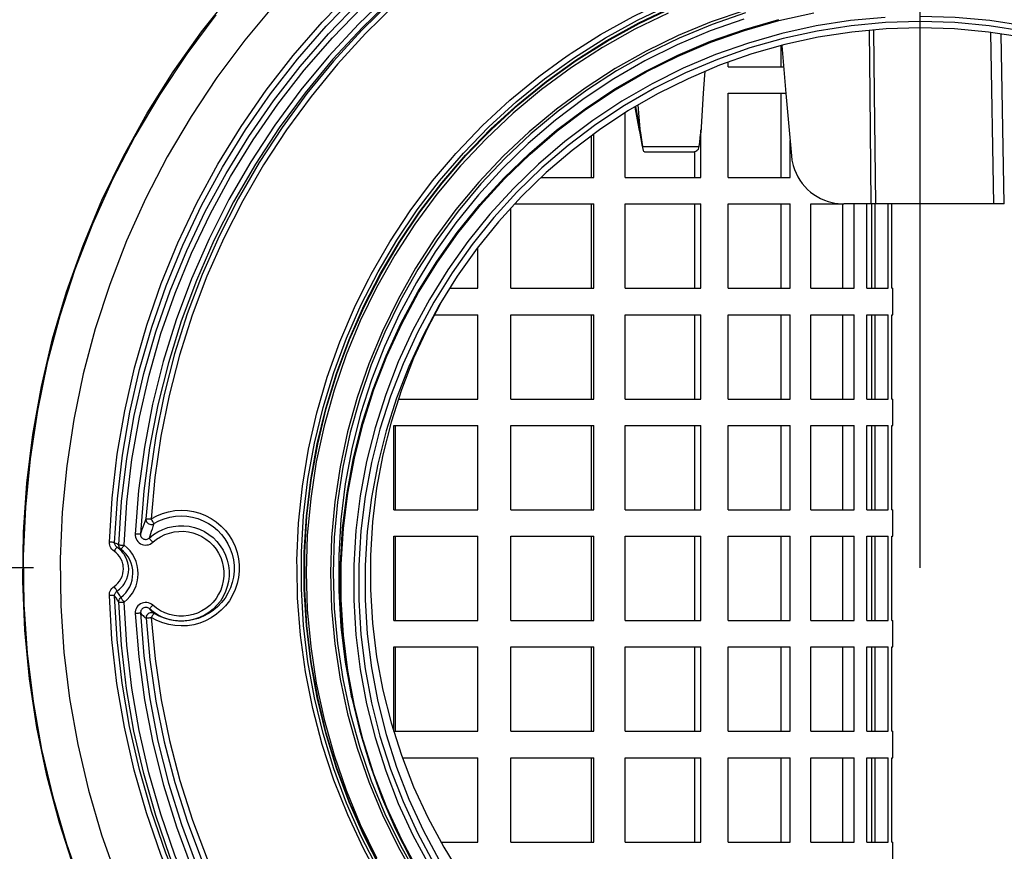
# Model space of a CAD drawing. Extents: x 0 to 841, y 0 to 594.
# Drawn here: x 70 to 88, y 437 to 453 of the extents above; entities that cross this region are included whole.
import ezdxf
from ezdxf.enums import TextEntityAlignment as Align

# ---------------------------------------------------------------- set-up
doc = ezdxf.new("R2010")
doc.units = 0
doc.header["$LTSCALE"] = 46.255
doc.layers.get('0').update_dxf_attribs({"linetype": 'CONTINUOUS'})
doc.layers.add('DIMENSION', color=7, linetype='CONTINUOUS')
doc.styles.add('TEXTSTYLE_3', font='arial.ttf')
doc.dimstyles.get("Standard").update_dxf_attribs({"dimtxt": 2.5, "dimasz": 2.5, "dimexe": 1.25, "dimexo": 0.625, "dimtad": 1, "dimcen": 2.5, "dimazin": 3, "dimtfac": 1, "dimtmove": 0, "dimatfit": 3})

# ---------------------------------------------------------------- blocks, each defined once
blk = doc.blocks.new('_FILLED')
at = {"color": 0, "linetype": 'BYBLOCK'}
blk.add_solid([(0, 0), (-1, 0.1875), (-1, -0.1875)], dxfattribs=at)
blk = doc.blocks.new('*D4')
at = {"layer": 'DIMENSION', "color": 2, "linetype": 'CONTINUOUS'}
for p, q in [((97.158, 525.188), (17.719, 525.188)), ((19.719, 525.188), (19.719, 448.834)), ((19.719, 372.48), (19.719, 448.834)), ((70.08, 372.48), (17.719, 372.48))]:
    blk.add_line(p, q, dxfattribs=at)
at = {"layer": 'DIMENSION', "color": 2, "linetype": 'CONTINUOUS', "xscale": 4, "yscale": 4, "zscale": 4}
for p, rotation in [((19.719, 525.188), 90), ((19.719, 372.48), 270)]:
    blk.add_blockref('_FILLED', p, dxfattribs=dict(at, rotation=rotation))
at = {"layer": 'DIMENSION', "color": 5, "linetype": 'CONTINUOUS', "style": 'TEXTSTYLE_3'}
blk.add_text('764', height=3.5, rotation=90, dxfattribs=at).set_placement((18.844, 448.834), align=Align.CENTER)
blk = doc.blocks.new('*D5')
at = {"layer": 'DIMENSION', "color": 2, "linetype": 'CONTINUOUS'}
for p, q in [((70.061, 442.58), (27.244, 442.58)), ((29.244, 442.58), (29.244, 407.53)), ((29.244, 372.48), (29.244, 407.53)), ((70.08, 372.48), (27.244, 372.48))]:
    blk.add_line(p, q, dxfattribs=at)
at = {"layer": 'DIMENSION', "color": 2, "linetype": 'CONTINUOUS', "xscale": 4, "yscale": 4, "zscale": 4}
for p, rotation in [((29.244, 442.58), 90), ((29.244, 372.48), 270)]:
    blk.add_blockref('_FILLED', p, dxfattribs=dict(at, rotation=rotation))
at = {"layer": 'DIMENSION', "color": 5, "linetype": 'CONTINUOUS', "style": 'TEXTSTYLE_3'}
blk.add_text('351', height=3.5, rotation=90, dxfattribs=at).set_placement((28.369, 407.53), align=Align.CENTER)
blk = doc.blocks.new('*D6')
at = {"layer": 'DIMENSION', "color": 2, "linetype": 'CONTINUOUS'}
for p, q in [((53.073, 509.857), (53.073, 537.192)), ((86.861, 442.58), (86.861, 537.192)), ((53.073, 535.192), (69.967, 535.192)), ((86.861, 535.192), (69.967, 535.192))]:
    blk.add_line(p, q, dxfattribs=at)
at = {"layer": 'DIMENSION', "color": 2, "linetype": 'CONTINUOUS', "xscale": 4, "yscale": 4, "zscale": 4, "rotation": 180}
blk.add_blockref('_FILLED', (53.073, 535.192), dxfattribs=at)
at = {"layer": 'DIMENSION', "color": 2, "linetype": 'CONTINUOUS', "xscale": 4, "yscale": 4, "zscale": 4}
blk.add_blockref('_FILLED', (86.861, 535.192), dxfattribs=at)
at = {"layer": 'DIMENSION', "color": 5, "linetype": 'CONTINUOUS', "style": 'TEXTSTYLE_3'}
blk.add_text('169', height=3.5, dxfattribs=at).set_placement((69.967, 536.067), align=Align.CENTER)

msp = doc.modelspace()

# ---------------------------------------------------------------- linework, layer by layer
at = {"color": 9, "linetype": 'CONTINUOUS'}
for p, q in [((88.254, 449.48), (88.197, 452.732)), ((78.001, 450.363), (78.064, 450.437)), ((76.415, 448.067), (76.417, 448.071)), ((75.052, 442.58), (75.05, 442.719))]:
    msp.add_line(p, q, dxfattribs=at)
at = {"color": 7, "linetype": 'CONTINUOUS'}
for p, q in [((88.454, 449.48), (88.398, 452.701)), ((88.454, 449.48), (88.398, 452.701)), ((84.224, 452.08), (84.224, 452.481)), ((84.237, 452.484), (84.317, 451.573)), ((83.219, 452.08), (83.219, 452.164)), ((83.219, 452.08), (84.224, 452.08)), ((84.224, 452.08), (84.272, 452.08)), ((82.751, 451.577), (82.701, 450.827)), ((83.219, 449.98), (83.219, 451.58)), ((83.219, 451.58), (84.224, 451.58)), ((84.224, 451.58), (84.316, 451.58)), ((84.224, 449.98), (84.224, 451.58)), ((84.317, 451.573), (84.42, 450.393)), ((81.562, 450.827), (81.516, 451.355)), ((81.271, 449.98), (81.271, 451.209)), ((80.677, 449.98), (80.677, 450.806)), ((81.546, 450.823), (81.595, 450.568)), ((82.704, 450.827), (82.704, 450.885)), ((82.704, 450.568), (82.704, 450.827)), ((80.634, 449.98), (80.634, 450.773)), ((84.394, 450.393), (84.394, 450.685)), ((82.593, 449.98), (82.593, 450.466)), ((82.704, 449.98), (82.704, 450.568)), ((84.394, 449.98), (84.394, 450.393)), ((79.676, 449.98), (80.634, 449.98)), ((80.634, 449.98), (80.677, 449.98)), ((81.271, 449.98), (82.593, 449.98)), ((82.593, 449.98), (82.704, 449.98)), ((83.219, 449.98), (84.224, 449.98)), ((84.224, 449.98), (84.394, 449.98)), ((79.102, 447.88), (79.102, 449.397)), ((79.178, 449.48), (80.677, 449.48)), ((80.634, 447.88), (80.634, 449.48)), ((80.677, 447.88), (80.677, 449.48)), ((81.271, 447.88), (81.271, 449.48)), ((81.271, 449.48), (82.704, 449.48)), ((82.593, 447.88), (82.593, 449.48)), ((82.704, 447.88), (82.704, 449.48)), ((83.219, 447.88), (83.219, 449.48)), ((83.219, 449.48), (84.224, 449.48)), ((84.224, 449.48), (84.394, 449.48)), ((84.224, 447.88), (84.224, 449.48)), ((84.394, 447.88), (84.394, 449.48)), ((84.788, 447.88), (84.788, 449.48)), ((84.788, 449.48), (85.394, 449.48)), ((85.394, 447.88), (85.394, 449.48)), ((85.597, 449.48), (85.416, 449.48)), ((85.61, 449.48), (85.597, 449.48)), ((85.931, 449.48), (85.61, 449.48)), ((85.61, 447.88), (85.61, 449.48)), ((85.852, 447.88), (85.852, 449.48)), ((86.017, 449.48), (85.931, 449.48)), ((85.942, 447.88), (85.942, 449.48)), ((85.942, 447.88), (85.942, 449.48)), ((86.01, 447.88), (86.01, 449.48)), ((86.783, 449.48), (86.017, 449.48)), ((86.253, 447.88), (86.253, 449.48)), ((86.323, 447.88), (86.323, 449.48)), ((88.254, 449.48), (86.783, 449.48)), ((88.454, 449.48), (88.254, 449.48)), ((78.477, 447.88), (78.477, 448.655)), ((77.948, 447.88), (78.477, 447.88)), ((79.102, 447.88), (80.634, 447.88)), ((80.634, 447.88), (80.677, 447.88)), ((81.271, 447.88), (82.593, 447.88)), ((82.593, 447.88), (82.704, 447.88)), ((83.219, 447.88), (84.224, 447.88)), ((84.224, 447.88), (84.394, 447.88)), ((84.788, 447.88), (85.394, 447.88)), ((85.394, 447.88), (85.61, 447.88)), ((85.852, 447.88), (86.01, 447.88)), ((86.01, 447.88), (86.092, 447.88)), ((86.092, 447.88), (86.253, 447.88)), ((86.323, 447.88), (86.342, 447.88)), ((86.342, 447.38), (86.342, 447.88)), ((77.792, 447.629), (77.752, 447.555)), ((77.658, 447.38), (78.477, 447.38)), ((78.477, 445.78), (78.477, 447.38)), ((79.102, 445.78), (79.102, 447.38)), ((79.102, 447.38), (80.677, 447.38)), ((80.634, 445.78), (80.634, 447.38)), ((80.677, 445.78), (80.677, 447.38)), ((81.271, 445.78), (81.271, 447.38)), ((81.271, 447.38), (82.704, 447.38)), ((82.593, 445.78), (82.593, 447.38)), ((82.704, 445.78), (82.704, 447.38)), ((83.219, 445.78), (83.219, 447.38)), ((83.219, 447.38), (84.224, 447.38)), ((84.224, 447.38), (84.394, 447.38)), ((84.224, 445.78), (84.224, 447.38)), ((84.394, 445.78), (84.394, 447.38)), ((84.788, 445.78), (84.788, 447.38)), ((84.788, 447.38), (85.394, 447.38)), ((85.394, 447.38), (85.61, 447.38)), ((85.394, 445.78), (85.394, 447.38)), ((85.61, 445.78), (85.61, 447.38)), ((85.852, 445.78), (85.852, 447.38)), ((85.852, 447.38), (86.01, 447.38)), ((85.942, 445.78), (85.942, 447.38)), ((85.942, 445.78), (85.942, 447.38)), ((86.01, 447.38), (86.092, 447.38)), ((86.01, 445.78), (86.01, 447.38)), ((86.092, 447.38), (86.253, 447.38)), ((86.253, 445.78), (86.253, 447.38)), ((86.323, 445.78), (86.323, 447.38)), ((86.323, 447.38), (86.342, 447.38)), ((76.972, 445.78), (78.477, 445.78)), ((79.102, 445.78), (80.634, 445.78)), ((80.634, 445.78), (80.677, 445.78)), ((81.271, 445.78), (82.593, 445.78)), ((82.593, 445.78), (82.704, 445.78)), ((83.219, 445.78), (84.224, 445.78)), ((84.224, 445.78), (84.394, 445.78)), ((84.788, 445.78), (85.394, 445.78)), ((85.394, 445.78), (85.61, 445.78)), ((85.852, 445.78), (86.01, 445.78)), ((86.01, 445.78), (86.092, 445.78)), ((86.092, 445.78), (86.253, 445.78)), ((86.323, 445.78), (86.342, 445.78)), ((86.342, 445.28), (86.342, 445.78)), ((76.887, 445.28), (78.477, 445.28)), ((76.887, 443.68), (76.887, 445.28)), ((76.915, 443.68), (76.915, 445.28)), ((78.477, 443.68), (78.477, 445.28)), ((79.102, 445.28), (80.634, 445.28)), ((79.102, 443.68), (79.102, 445.28)), ((80.634, 443.68), (80.634, 445.28)), ((80.634, 445.28), (80.677, 445.28)), ((80.677, 443.68), (80.677, 445.28)), ((81.271, 443.68), (81.271, 445.28)), ((81.271, 445.28), (82.704, 445.28)), ((82.593, 443.68), (82.593, 445.28)), ((82.704, 443.68), (82.704, 445.28)), ((83.219, 443.68), (83.219, 445.28)), ((83.219, 445.28), (84.224, 445.28)), ((84.224, 445.28), (84.394, 445.28)), ((84.224, 443.68), (84.224, 445.28)), ((84.394, 443.68), (84.394, 445.28)), ((84.788, 443.68), (84.788, 445.28)), ((84.788, 445.28), (85.394, 445.28)), ((85.394, 445.28), (85.61, 445.28)), ((85.394, 443.68), (85.394, 445.28)), ((85.61, 443.68), (85.61, 445.28)), ((85.852, 443.68), (85.852, 445.28)), ((85.852, 445.28), (86.01, 445.28)), ((85.942, 443.68), (85.942, 445.28)), ((85.942, 443.68), (85.942, 445.28)), ((86.01, 445.28), (86.092, 445.28)), ((86.01, 443.68), (86.01, 445.28)), ((86.092, 445.28), (86.253, 445.28)), ((86.253, 443.68), (86.253, 445.28)), ((86.323, 443.68), (86.323, 445.28)), ((86.323, 445.28), (86.342, 445.28)), ((76.887, 443.68), (76.915, 443.68)), ((76.915, 443.68), (78.477, 443.68)), ((79.102, 443.68), (80.677, 443.68)), ((81.271, 443.68), (82.593, 443.68)), ((82.593, 443.68), (82.704, 443.68)), ((83.219, 443.68), (84.224, 443.68)), ((84.224, 443.68), (84.394, 443.68)), ((84.788, 443.68), (85.394, 443.68)), ((85.394, 443.68), (85.61, 443.68)), ((85.852, 443.68), (86.01, 443.68)), ((86.01, 443.68), (86.092, 443.68)), ((86.092, 443.68), (86.253, 443.68)), ((86.323, 443.68), (86.342, 443.68)), ((86.342, 443.18), (86.342, 443.68)), ((76.887, 443.18), (78.477, 443.18)), ((76.887, 441.58), (76.887, 443.18)), ((76.915, 441.58), (76.915, 443.18)), ((78.477, 441.58), (78.477, 443.18)), ((79.102, 443.18), (80.634, 443.18)), ((79.102, 441.58), (79.102, 443.18)), ((80.634, 441.58), (80.634, 443.18)), ((80.634, 443.18), (80.677, 443.18)), ((80.677, 441.58), (80.677, 443.18)), ((81.271, 441.58), (81.271, 443.18)), ((81.271, 443.18), (82.704, 443.18)), ((82.593, 441.58), (82.593, 443.18)), ((82.704, 441.58), (82.704, 443.18)), ((83.219, 441.58), (83.219, 443.18)), ((83.219, 443.18), (84.224, 443.18)), ((84.224, 443.18), (84.394, 443.18)), ((84.224, 441.58), (84.224, 443.18)), ((84.394, 441.58), (84.394, 443.18)), ((84.788, 441.58), (84.788, 443.18)), ((84.788, 443.18), (85.394, 443.18)), ((85.394, 443.18), (85.61, 443.18)), ((85.394, 441.58), (85.394, 443.18)), ((85.61, 441.58), (85.61, 443.18)), ((85.852, 441.58), (85.852, 443.18)), ((85.852, 443.18), (86.01, 443.18)), ((85.942, 441.58), (85.942, 443.18)), ((85.942, 441.58), (85.942, 443.18)), ((86.01, 443.18), (86.092, 443.18)), ((86.01, 441.58), (86.01, 443.18)), ((86.092, 443.18), (86.253, 443.18)), ((86.253, 441.58), (86.253, 443.18)), ((86.323, 441.58), (86.323, 443.18)), ((86.323, 443.18), (86.342, 443.18)), ((72.708, 441.583), (72.702, 441.584)), ((72.831, 441.571), (72.784, 441.574)), ((72.931, 441.574), (72.884, 441.571)), ((73.014, 441.583), (73.004, 441.581)), ((76.887, 441.58), (76.915, 441.58)), ((76.915, 441.58), (78.477, 441.58)), ((79.102, 441.58), (80.677, 441.58)), ((81.271, 441.58), (82.593, 441.58)), ((82.593, 441.58), (82.704, 441.58)), ((83.219, 441.58), (84.224, 441.58)), ((84.224, 441.58), (84.394, 441.58)), ((84.788, 441.58), (85.394, 441.58)), ((85.394, 441.58), (85.61, 441.58)), ((85.852, 441.58), (86.01, 441.58)), ((86.01, 441.58), (86.092, 441.58)), ((86.092, 441.58), (86.253, 441.58)), ((86.323, 441.58), (86.342, 441.58)), ((86.342, 441.08), (86.342, 441.58)), ((76.887, 441.08), (78.477, 441.08)), ((76.887, 439.48), (76.887, 441.08)), ((76.915, 439.48), (76.915, 441.08)), ((78.477, 439.48), (78.477, 441.08)), ((79.102, 441.08), (80.634, 441.08)), ((79.102, 439.48), (79.102, 441.08)), ((80.634, 439.48), (80.634, 441.08)), ((80.634, 441.08), (80.677, 441.08)), ((80.677, 439.48), (80.677, 441.08)), ((81.271, 439.48), (81.271, 441.08)), ((81.271, 441.08), (82.704, 441.08)), ((82.593, 439.48), (82.593, 441.08)), ((82.704, 439.48), (82.704, 441.08)), ((83.219, 439.48), (83.219, 441.08)), ((83.219, 441.08), (84.224, 441.08)), ((84.224, 441.08), (84.394, 441.08)), ((84.224, 439.48), (84.224, 441.08)), ((84.394, 439.48), (84.394, 441.08)), ((84.788, 439.48), (84.788, 441.08)), ((84.788, 441.08), (85.394, 441.08)), ((85.394, 441.08), (85.61, 441.08)), ((85.394, 439.48), (85.394, 441.08)), ((85.61, 439.48), (85.61, 441.08)), ((85.852, 439.48), (85.852, 441.08)), ((85.852, 441.08), (86.01, 441.08)), ((85.942, 439.48), (85.942, 441.08)), ((85.942, 439.48), (85.942, 441.08)), ((86.01, 441.08), (86.092, 441.08)), ((86.01, 439.48), (86.01, 441.08)), ((86.092, 441.08), (86.253, 441.08)), ((86.253, 439.48), (86.253, 441.08)), ((86.323, 439.48), (86.323, 441.08)), ((86.323, 441.08), (86.342, 441.08)), ((76.059, 440.277), (76.091, 440.118)), ((76.091, 440.118), (76.091, 440.118)), ((76.887, 439.48), (76.915, 439.48)), ((76.915, 439.48), (78.477, 439.48)), ((79.102, 439.48), (80.677, 439.48)), ((81.271, 439.48), (82.593, 439.48)), ((82.593, 439.48), (82.704, 439.48)), ((83.219, 439.48), (84.224, 439.48)), ((84.224, 439.48), (84.394, 439.48)), ((84.788, 439.48), (85.394, 439.48)), ((85.394, 439.48), (85.61, 439.48)), ((85.852, 439.48), (86.01, 439.48)), ((86.01, 439.48), (86.092, 439.48)), ((86.092, 439.48), (86.253, 439.48)), ((86.323, 439.48), (86.342, 439.48)), ((86.342, 438.98), (86.342, 439.48)), ((77.047, 438.98), (78.477, 438.98)), ((78.477, 437.38), (78.477, 438.98)), ((79.102, 438.98), (80.634, 438.98)), ((79.102, 437.38), (79.102, 438.98)), ((80.634, 437.38), (80.634, 438.98)), ((80.634, 438.98), (80.677, 438.98)), ((80.677, 437.38), (80.677, 438.98)), ((81.271, 437.38), (81.271, 438.98)), ((81.271, 438.98), (82.704, 438.98)), ((82.593, 437.38), (82.593, 438.98)), ((82.704, 437.38), (82.704, 438.98)), ((83.219, 437.38), (83.219, 438.98)), ((83.219, 438.98), (84.224, 438.98)), ((84.224, 438.98), (84.394, 438.98)), ((84.224, 437.38), (84.224, 438.98)), ((84.394, 437.38), (84.394, 438.98)), ((84.788, 437.38), (84.788, 438.98)), ((84.788, 438.98), (85.394, 438.98)), ((85.394, 438.98), (85.61, 438.98)), ((85.394, 437.38), (85.394, 438.98)), ((85.61, 437.38), (85.61, 438.98)), ((85.852, 437.38), (85.852, 438.98)), ((85.852, 438.98), (86.01, 438.98)), ((85.942, 437.38), (85.942, 438.98)), ((85.942, 437.38), (85.942, 438.98)), ((86.01, 438.98), (86.092, 438.98)), ((86.01, 437.38), (86.01, 438.98)), ((86.092, 438.98), (86.253, 438.98)), ((86.253, 437.38), (86.253, 438.98)), ((86.323, 437.38), (86.323, 438.98)), ((86.323, 438.98), (86.342, 438.98)), ((77.779, 437.38), (78.477, 437.38)), ((79.102, 437.38), (80.677, 437.38)), ((81.271, 437.38), (82.593, 437.38)), ((82.593, 437.38), (82.704, 437.38)), ((83.219, 437.38), (84.224, 437.38)), ((84.224, 437.38), (84.394, 437.38)), ((84.788, 437.38), (85.394, 437.38)), ((85.394, 437.38), (85.61, 437.38)), ((85.852, 437.38), (86.01, 437.38)), ((86.01, 437.38), (86.092, 437.38)), ((86.092, 437.38), (86.253, 437.38)), ((86.323, 437.38), (86.342, 437.38)), ((86.342, 436.88), (86.342, 437.38))]:
    msp.add_line(p, q, dxfattribs=at)
for points in [[(69.929, 444.183), (70.043, 445.106), (70.207, 446.02), (70.421, 446.925), (70.685, 447.816), (70.996, 448.692), (71.355, 449.549), (71.761, 450.385), (72.211, 451.198), (72.705, 451.984), (73.242, 452.743), (73.819, 453.471), (74.435, 454.167), (75.088, 454.828), (75.777, 455.452), (76.498, 456.037), (76.821, 456.271)], [(78.72, 454.81), (78.069, 454.352), (77.444, 453.859), (76.847, 453.334), (76.279, 452.776), (75.742, 452.189), (75.238, 451.574), (74.767, 450.932), (74.332, 450.266), (73.934, 449.577), (73.574, 448.867), (73.253, 448.139), (72.971, 447.395), (72.731, 446.636), (72.532, 445.865), (72.375, 445.085), (72.26, 444.299), (72.189, 443.51)], [(76.587, 436.864), (76.269, 437.483), (75.989, 438.119), (75.747, 438.771), (75.544, 439.436), (75.381, 440.112), (75.258, 440.796), (75.175, 441.486), (75.134, 442.18), (75.134, 442.875), (75.175, 443.569), (75.258, 444.26), (75.381, 444.944), (75.544, 445.62), (75.747, 446.285), (75.989, 446.936), (76.269, 447.572), (76.587, 448.191), (76.94, 448.79), (77.329, 449.366), (77.751, 449.919), (78.205, 450.445), (78.689, 450.944), (79.202, 451.414), (79.742, 451.852), (80.307, 452.257), (80.895, 452.628), (81.504, 452.964), (82.131, 453.263)], [(73.513, 453.066), (72.961, 452.326), (72.449, 451.557), (71.981, 450.761), (71.556, 449.941), (71.177, 449.099), (70.844, 448.237), (70.558, 447.359), (70.32, 446.466), (70.132, 445.562), (69.993, 444.649), (69.904, 443.729), (69.865, 442.806), (69.876, 441.883), (69.938, 440.961), (70.049, 440.044), (70.211, 439.135), (70.422, 438.235), (70.681, 437.349), (70.988, 436.478)], [(83.519, 452.985), (82.878, 452.76), (82.253, 452.495), (81.645, 452.192), (81.057, 451.853), (80.491, 451.478), (79.949, 451.069), (79.434, 450.627), (78.946, 450.154), (78.489, 449.653), (78.063, 449.124), (77.671, 448.57), (77.313, 447.992), (76.992, 447.394), (76.708, 446.778), (76.463, 446.144), (76.257, 445.498), (76.092, 444.839), (75.967, 444.172), (75.883, 443.498), (75.842, 442.82), (75.842, 442.142), (75.883, 441.464), (75.967, 440.79), (76.059, 440.277)], [(86.861, 452.818), (86.213, 452.799), (85.568, 452.739), (84.927, 452.639), (84.294, 452.501), (83.671, 452.323), (83.06, 452.108), (82.463, 451.855), (81.883, 451.567), (81.321, 451.243), (80.781, 450.885), (80.264, 450.494), (79.772, 450.073), (79.307, 449.621), (78.87, 449.143), (78.464, 448.638), (78.089, 448.109), (77.748, 447.558)], [(95.974, 447.558), (95.633, 448.109), (95.258, 448.638), (94.852, 449.143), (94.415, 449.621), (93.95, 450.073), (93.458, 450.494), (92.941, 450.885), (92.4, 451.243), (91.839, 451.567), (91.259, 451.855), (90.662, 452.108), (90.051, 452.323), (89.428, 452.501), (88.795, 452.639), (88.154, 452.739), (87.509, 452.799), (86.861, 452.818)], [(82.779, 451.989), (82.774, 451.922), (82.751, 451.577)], [(81.451, 451.317), (81.451, 451.314), (81.531, 450.902), (81.546, 450.823)], [(81.562, 450.827), (81.572, 450.737), (81.583, 450.651), (81.596, 450.568)], [(82.673, 450.568), (82.684, 450.651), (82.693, 450.737), (82.701, 450.827)], [(81.596, 450.568), (81.6, 450.543), (81.602, 450.532)], [(81.602, 450.532), (81.604, 450.521), (81.609, 450.504), (81.614, 450.49), (81.62, 450.48), (81.627, 450.473), (81.634, 450.468), (81.643, 450.466), (81.647, 450.466)], [(81.647, 450.466), (81.99, 450.466), (82.543, 450.466)], [(82.543, 450.466), (82.551, 450.466), (82.571, 450.468), (82.591, 450.473), (82.61, 450.48), (82.627, 450.49), (82.643, 450.504), (82.657, 450.521), (82.667, 450.543), (82.673, 450.568)], [(77.748, 447.558), (77.441, 446.987), (77.171, 446.398), (76.936, 445.794), (76.74, 445.177), (76.582, 444.548), (76.463, 443.911), (76.383, 443.268), (76.343, 442.621), (76.343, 441.973), (76.383, 441.327), (76.463, 440.684), (76.582, 440.047), (76.74, 439.418), (76.936, 438.801), (77.171, 438.196), (77.441, 437.608), (77.748, 437.037)], [(77.752, 447.555), (77.529, 447.139), (77.261, 446.556), (77.029, 445.957), (76.834, 445.345), (76.677, 444.723), (76.559, 444.092), (76.48, 443.455), (76.441, 442.814), (76.441, 442.172), (76.48, 441.531), (76.559, 440.894), (76.677, 440.263), (76.834, 439.64), (77.029, 439.029), (77.261, 438.43), (77.529, 437.847), (77.833, 437.281), (78.171, 436.735)], [(72.18, 433.995), (71.985, 434.325), (71.556, 435.15), (71.173, 435.997), (70.837, 436.863), (70.549, 437.747), (70.31, 438.645), (70.12, 439.554), (69.981, 440.473), (69.892, 441.398), (69.853, 442.327), (69.866, 443.256), (69.929, 444.183)], [(72.341, 443.418), (72.436, 443.469), (72.537, 443.51), (72.641, 443.539), (72.748, 443.558), (72.856, 443.564), (72.964, 443.559), (73.071, 443.542), (73.175, 443.513), (73.276, 443.474), (73.372, 443.423), (73.462, 443.363), (73.545, 443.293), (73.62, 443.215), (73.685, 443.129), (73.742, 443.036), (73.787, 442.938), (73.822, 442.836), (73.846, 442.73), (73.858, 442.622), (73.858, 442.514), (73.846, 442.406), (73.823, 442.3), (73.788, 442.198), (73.743, 442.099), (73.687, 442.007), (73.621, 441.92), (73.546, 441.842), (73.476, 441.783)], [(72.252, 443.145), (72.331, 443.209), (72.417, 443.263), (72.509, 443.308), (72.605, 443.342), (72.704, 443.366), (72.805, 443.378), (72.907, 443.378), (73.008, 443.367), (73.107, 443.345), (73.204, 443.312), (73.296, 443.268), (73.382, 443.215), (73.462, 443.152), (73.534, 443.08), (73.598, 443), (73.652, 442.914), (73.697, 442.823), (73.731, 442.727), (73.754, 442.627), (73.765, 442.526), (73.765, 442.424), (73.754, 442.323), (73.731, 442.224), (73.697, 442.128), (73.653, 442.036), (73.599, 441.95), (73.535, 441.87), (73.463, 441.799)], [(71.757, 442.861), (71.733, 442.891), (71.689, 442.934), (71.64, 442.971)], [(71.754, 442.244), (71.771, 442.265), (71.803, 442.318), (71.829, 442.374), (71.848, 442.432), (71.859, 442.493), (71.863, 442.554), (71.859, 442.615), (71.848, 442.676), (71.829, 442.734), (71.804, 442.79), (71.771, 442.843), (71.757, 442.861)], [(71.639, 442.137), (71.688, 442.175), (71.732, 442.217), (71.754, 442.244)], [(73.463, 441.799), (73.383, 441.735), (73.297, 441.681), (73.205, 441.638), (73.109, 441.604), (73.009, 441.582), (72.908, 441.571), (72.806, 441.571), (72.705, 441.583), (72.606, 441.606), (72.51, 441.64), (72.418, 441.685), (72.332, 441.74), (72.253, 441.804)], [(72.702, 441.584), (72.643, 441.594), (72.538, 441.623), (72.438, 441.664), (72.342, 441.715)], [(73.374, 441.711), (73.278, 441.661), (73.177, 441.621), (73.073, 441.592), (73.014, 441.583)], [(73.476, 441.783), (73.464, 441.772), (73.374, 441.711)], [(72.784, 441.574), (72.75, 441.576), (72.708, 441.583)], [(72.884, 441.571), (72.858, 441.57), (72.831, 441.571)], [(73.004, 441.581), (72.966, 441.575), (72.931, 441.574)], [(76.091, 440.118), (76.241, 439.481), (76.429, 438.854), (76.653, 438.24), (76.914, 437.64), (77.21, 437.056), (77.54, 436.491), (77.903, 435.947), (78.298, 435.425), (78.723, 434.928), (79.177, 434.457), (79.659, 434.014), (80.166, 433.6), (80.696, 433.217), (81.249, 432.866), (81.821, 432.549), (82.411, 432.267), (83.017, 432.02), (83.637, 431.809), (84.268, 431.636), (84.908, 431.501), (85.555, 431.404), (86.207, 431.345), (86.861, 431.326)]]:
    msp.add_lwpolyline(points, dxfattribs=at)
at = {"color": 9, "linetype": 'CONTINUOUS'}
for points in [[(71.496, 443.067), (71.547, 443.903), (71.644, 444.734), (71.786, 445.558), (71.972, 446.374), (72.203, 447.178), (72.477, 447.969), (72.794, 448.743), (73.153, 449.499), (73.552, 450.234), (73.991, 450.947), (74.467, 451.634), (74.981, 452.294), (75.53, 452.926), (76.112, 453.526), (76.726, 454.094), (77.37, 454.628), (78.042, 455.126), (78.74, 455.587)], [(71.596, 443.057), (71.647, 443.887), (71.743, 444.713), (71.884, 445.532), (72.069, 446.342), (72.298, 447.141), (72.571, 447.927), (72.886, 448.696), (73.242, 449.447), (73.638, 450.177), (74.074, 450.885), (74.548, 451.568), (75.058, 452.224), (75.603, 452.851), (76.182, 453.448), (76.792, 454.012), (77.432, 454.543), (78.099, 455.037), (78.793, 455.495)], [(71.676, 443.018), (71.728, 443.839), (71.825, 444.655), (71.966, 445.466), (72.151, 446.267), (72.379, 447.057), (72.649, 447.834), (72.961, 448.595), (73.314, 449.337), (73.707, 450.06), (74.138, 450.76), (74.606, 451.436), (75.11, 452.085), (75.649, 452.706), (76.22, 453.298), (76.823, 453.857), (77.455, 454.383), (78.114, 454.874), (78.799, 455.328)], [(71.776, 443.008), (71.828, 443.823), (71.924, 444.634), (72.064, 445.439), (72.248, 446.235), (72.474, 447.02), (72.743, 447.791), (73.053, 448.547), (73.403, 449.285), (73.793, 450.003), (74.221, 450.698), (74.687, 451.37), (75.187, 452.015), (75.723, 452.632), (76.29, 453.219), (76.889, 453.775), (77.517, 454.297), (78.172, 454.785), (78.852, 455.236)], [(78.787, 454.985), (78.102, 454.516), (77.445, 454.01), (76.816, 453.467), (76.219, 452.891), (75.654, 452.282), (75.125, 451.643), (74.632, 450.975), (74.177, 450.281), (73.761, 449.562), (73.386, 448.821), (73.053, 448.061), (72.763, 447.283), (72.517, 446.49), (72.316, 445.683), (72.159, 444.868), (72.049, 444.046), (71.985, 443.221)], [(78.841, 454.908), (78.161, 454.442), (77.508, 453.939), (76.883, 453.401), (76.29, 452.828), (75.729, 452.223), (75.204, 451.588), (74.714, 450.925), (74.262, 450.235), (73.849, 449.521), (73.477, 448.785), (73.146, 448.03), (72.858, 447.257), (72.613, 446.47), (72.413, 445.669), (72.258, 444.858), (72.149, 444.042), (72.085, 443.223)], [(78.775, 454.734), (78.129, 454.279), (77.508, 453.789), (76.915, 453.267), (76.351, 452.714), (75.818, 452.131), (75.317, 451.52), (74.85, 450.882), (74.418, 450.22), (74.022, 449.536), (73.664, 448.831), (73.345, 448.108), (73.066, 447.369), (72.827, 446.615), (72.629, 445.85), (72.473, 445.075), (72.359, 444.294), (72.288, 443.51)], [(80.249, 452.34), (80.802, 452.693), (81.42, 453.037), (82.057, 453.344), (82.545, 453.543)], [(74.63, 453.265), (74.063, 452.585), (73.533, 451.875), (73.043, 451.138), (72.594, 450.375), (72.187, 449.588), (71.823, 448.781), (71.503, 447.955), (71.229, 447.113), (71.002, 446.257), (70.821, 445.39), (70.687, 444.514), (70.602, 443.633), (70.565, 442.748), (70.575, 441.862), (70.634, 440.979), (70.742, 440.1), (70.896, 439.228), (71.098, 438.365), (71.347, 437.515), (71.641, 436.68)], [(76.635, 436.887), (76.319, 437.502), (76.04, 438.136), (75.799, 438.784), (75.597, 439.446), (75.434, 440.119), (75.312, 440.8), (75.23, 441.487), (75.189, 442.178), (75.189, 442.87), (75.23, 443.56), (75.312, 444.247), (75.434, 444.928), (75.597, 445.601), (75.799, 446.263), (76.04, 446.911), (76.319, 447.545), (76.635, 448.16), (76.987, 448.756), (77.373, 449.33), (77.793, 449.88), (78.245, 450.404), (78.727, 450.901), (79.238, 451.368), (79.775, 451.804), (80.338, 452.207), (80.923, 452.577), (81.529, 452.911), (82.154, 453.208)], [(76.644, 436.891), (76.328, 437.506), (76.049, 438.139), (75.808, 438.787), (75.606, 439.448), (75.444, 440.12), (75.322, 440.8), (75.24, 441.487), (75.199, 442.177), (75.199, 442.868), (75.24, 443.559), (75.322, 444.245), (75.444, 444.926), (75.606, 445.598), (75.808, 446.259), (76.049, 446.907), (76.328, 447.54), (76.644, 448.155), (76.995, 448.75), (77.382, 449.323), (77.801, 449.873), (78.253, 450.397), (78.734, 450.893), (79.244, 451.359), (79.781, 451.795), (80.343, 452.198), (80.928, 452.567), (81.533, 452.901), (82.158, 453.198)], [(82.086, 453.099), (81.454, 452.791), (80.842, 452.446), (80.252, 452.064), (79.685, 451.648), (79.146, 451.198), (78.634, 450.716), (78.152, 450.205), (77.702, 449.665), (77.286, 449.099), (76.904, 448.509), (76.559, 447.897), (76.251, 447.265), (75.982, 446.616), (75.753, 445.951), (75.564, 445.275), (75.417, 444.588), (75.311, 443.893), (75.247, 443.193), (75.226, 442.491), (75.247, 441.788), (75.311, 441.088), (75.417, 440.394), (75.564, 439.707), (75.753, 439.03), (75.982, 438.365), (76.251, 437.716), (76.559, 437.084)], [(83.537, 453.15), (82.899, 452.93), (82.275, 452.672), (81.668, 452.376), (81.08, 452.045), (80.513, 451.678), (79.969, 451.278), (79.451, 450.846), (78.959, 450.384), (78.496, 449.892), (78.064, 449.374), (77.664, 448.83), (77.298, 448.263), (76.966, 447.675), (76.671, 447.068), (76.412, 446.445), (76.192, 445.807), (76.011, 445.157), (75.869, 444.497), (75.767, 443.83), (75.706, 443.157), (75.686, 442.483), (75.706, 441.808), (75.767, 441.136), (75.869, 440.469), (76.011, 439.809), (76.192, 439.159), (76.412, 438.52), (76.671, 437.897), (76.966, 437.29), (77.298, 436.702)], [(83.552, 453.102), (82.916, 452.883), (82.296, 452.626), (81.691, 452.332), (81.106, 452.002), (80.542, 451.637), (80, 451.239), (79.484, 450.809), (78.995, 450.348), (78.534, 449.859), (78.104, 449.343), (77.706, 448.801), (77.341, 448.237), (77.011, 447.652), (76.716, 447.048), (76.459, 446.427), (76.24, 445.792), (76.06, 445.145), (75.919, 444.488), (75.817, 443.823), (75.757, 443.154), (75.736, 442.483), (75.757, 441.811), (75.817, 441.142), (75.919, 440.478), (76.06, 439.821), (76.24, 439.173), (76.459, 438.538), (76.716, 437.918), (77.011, 437.313), (77.341, 436.728)], [(77.356, 436.827), (77.036, 437.422), (76.754, 438.036), (76.509, 438.667), (76.304, 439.311), (76.14, 439.966), (76.015, 440.63), (75.932, 441.301), (75.891, 441.976), (75.891, 442.652), (75.932, 443.326), (76.015, 443.997), (76.14, 444.661), (76.304, 445.317), (76.509, 445.961), (76.754, 446.591), (77.036, 447.205), (77.356, 447.801), (77.712, 448.375), (78.102, 448.927), (78.526, 449.454), (78.981, 449.953), (79.467, 450.424), (79.98, 450.863), (80.52, 451.271), (81.083, 451.644), (81.668, 451.982), (82.274, 452.283), (82.896, 452.547), (83.534, 452.771), (84.184, 452.956), (84.844, 453.101)], [(88.834, 452.854), (88.181, 452.955), (87.522, 453.016), (86.861, 453.037)], [(76.091, 440.118), (75.999, 440.63), (75.916, 441.302), (75.875, 441.977), (75.875, 442.654), (75.916, 443.33), (75.999, 444.002), (76.124, 444.667), (76.289, 445.323), (76.494, 445.968), (76.739, 446.6), (77.022, 447.215), (77.342, 447.811), (77.698, 448.386), (78.089, 448.939), (78.514, 449.466), (78.97, 449.966), (79.456, 450.438), (79.97, 450.878), (80.51, 451.286), (81.075, 451.66), (81.661, 451.998), (82.267, 452.3), (82.89, 452.564), (83.529, 452.789), (84.18, 452.974)], [(86.2, 453.016), (85.541, 452.955), (84.888, 452.854), (84.241, 452.712), (83.605, 452.531), (82.981, 452.312), (82.372, 452.054), (81.78, 451.759), (81.207, 451.428), (80.656, 451.063), (80.128, 450.665), (79.626, 450.234), (79.151, 449.774), (78.705, 449.285), (78.29, 448.77), (77.908, 448.23), (77.56, 447.668), (77.247, 447.085), (76.971, 446.484), (76.732, 445.868), (76.531, 445.237), (76.37, 444.596), (76.248, 443.946), (76.167, 443.289), (76.126, 442.629), (76.126, 441.968), (76.167, 441.308), (76.248, 440.652), (76.37, 440.001), (76.531, 439.36), (76.732, 438.73), (76.971, 438.113), (77.247, 437.512), (77.56, 436.93)], [(86.861, 452.939), (86.206, 452.919), (85.553, 452.858), (84.906, 452.758), (84.265, 452.618), (83.635, 452.438), (83.017, 452.221), (82.413, 451.965), (81.826, 451.673), (81.258, 451.345), (80.712, 450.983), (80.189, 450.588), (79.691, 450.162), (79.22, 449.706), (78.779, 449.221), (78.368, 448.711), (77.989, 448.176), (77.644, 447.618), (77.334, 447.041), (77.06, 446.445), (76.823, 445.834), (76.624, 445.21), (76.464, 444.574), (76.344, 443.93), (76.263, 443.279), (76.223, 442.625), (76.223, 441.97), (76.263, 441.315), (76.344, 440.665), (76.464, 440.021), (76.624, 439.385), (76.823, 438.76), (77.06, 438.149), (77.334, 437.554), (77.644, 436.976)], [(88.816, 452.758), (88.168, 452.858), (87.516, 452.919), (86.861, 452.939)], [(85.931, 449.48), (85.91, 451.576), (85.898, 452.769)], [(86.017, 449.48), (85.996, 451.576), (85.984, 452.777)], [(80.08, 452.222), (80.206, 452.312), (80.249, 452.34)], [(78.064, 450.437), (78.079, 450.456), (78.568, 450.967), (79.087, 451.448), (79.633, 451.897), (80.08, 452.222)], [(81.466, 451.326), (81.505, 451.126), (81.562, 450.827)], [(81.596, 450.568), (81.962, 450.568), (82.322, 450.568), (82.673, 450.568)], [(76.417, 448.071), (76.455, 448.147), (76.808, 448.76), (77.198, 449.35), (77.622, 449.916), (78.001, 450.363)], [(75.268, 444.828), (75.425, 445.518), (75.623, 446.197), (75.861, 446.863), (76.138, 447.514), (76.415, 448.067)], [(75.05, 442.719), (75.08, 443.426), (75.153, 444.13), (75.268, 444.828)], [(72.189, 443.51), (72.191, 443.511), (72.197, 443.512), (72.206, 443.512), (72.219, 443.512), (72.234, 443.512), (72.251, 443.512), (72.269, 443.511), (72.288, 443.51)], [(72.288, 443.51), (72.393, 443.567), (72.504, 443.611), (72.619, 443.644), (72.736, 443.664), (72.855, 443.671), (72.974, 443.665), (73.092, 443.646), (73.207, 443.615), (73.318, 443.572), (73.423, 443.516), (73.522, 443.45), (73.613, 443.373), (73.696, 443.287), (73.768, 443.192), (73.83, 443.09), (73.88, 442.982), (73.919, 442.869), (73.944, 442.753), (73.958, 442.635), (73.958, 442.515), (73.945, 442.397), (73.919, 442.28), (73.881, 442.167), (73.831, 442.059), (73.769, 441.957), (73.697, 441.862), (73.615, 441.776), (73.524, 441.699), (73.425, 441.633)], [(72.341, 443.418), (72.34, 443.42), (72.337, 443.426), (72.332, 443.435), (72.326, 443.447), (72.318, 443.461), (72.309, 443.476), (72.299, 443.493), (72.288, 443.51)], [(72.189, 443.51), (72.167, 443.452), (72.147, 443.4), (72.129, 443.351), (72.113, 443.306), (72.098, 443.263), (72.085, 443.223)], [(72.189, 443.51), (72.189, 443.49), (72.194, 443.47), (72.202, 443.453), (72.214, 443.437), (72.229, 443.423), (72.246, 443.413), (72.264, 443.406), (72.284, 443.403), (72.304, 443.404), (72.323, 443.409), (72.341, 443.418)], [(72.341, 443.418), (72.322, 443.363), (72.305, 443.313), (72.29, 443.266), (72.276, 443.223), (72.263, 443.182), (72.252, 443.145)], [(72.085, 443.223), (72.083, 443.222), (72.077, 443.221), (72.067, 443.22), (72.055, 443.22), (72.04, 443.22), (72.023, 443.22), (72.004, 443.22), (71.985, 443.221)], [(71.985, 443.221), (71.986, 443.19), (71.992, 443.159), (72.002, 443.13), (72.018, 443.102), (72.037, 443.077), (72.06, 443.056), (72.086, 443.038), (72.114, 443.025), (72.144, 443.016), (72.175, 443.012), (72.207, 443.013), (72.238, 443.019), (72.268, 443.03), (72.295, 443.045), (72.319, 443.064)], [(72.085, 443.223), (72.085, 443.208), (72.088, 443.192), (72.094, 443.177), (72.101, 443.164), (72.111, 443.151), (72.122, 443.141), (72.135, 443.132), (72.149, 443.125), (72.165, 443.121), (72.18, 443.119), (72.196, 443.119), (72.211, 443.122), (72.226, 443.128), (72.24, 443.135), (72.252, 443.145)], [(72.252, 443.145), (72.253, 443.142), (72.257, 443.137), (72.263, 443.129), (72.271, 443.118), (72.282, 443.106), (72.293, 443.093), (72.306, 443.078), (72.319, 443.064)], [(72.319, 443.064), (72.39, 443.121), (72.466, 443.169), (72.548, 443.209), (72.633, 443.24), (72.721, 443.26), (72.811, 443.271), (72.902, 443.272), (72.992, 443.262), (73.08, 443.242), (73.166, 443.213), (73.247, 443.174), (73.324, 443.126), (73.396, 443.07), (73.46, 443.006), (73.517, 442.935), (73.565, 442.859), (73.605, 442.777), (73.635, 442.692), (73.655, 442.604), (73.665, 442.514), (73.665, 442.423), (73.655, 442.333), (73.635, 442.245), (73.605, 442.159), (73.566, 442.078), (73.517, 442.001), (73.461, 441.93), (73.397, 441.866)], [(71.584, 442.895), (71.562, 442.912), (71.542, 442.933), (71.525, 442.957), (71.512, 442.983), (71.502, 443.01), (71.497, 443.039), (71.496, 443.067)], [(71.596, 443.057), (71.594, 443.059), (71.588, 443.06), (71.579, 443.062), (71.566, 443.063), (71.551, 443.064), (71.534, 443.066), (71.515, 443.067), (71.496, 443.067)], [(71.64, 442.971), (71.638, 442.97), (71.635, 442.966), (71.63, 442.959), (71.623, 442.95), (71.614, 442.938), (71.605, 442.925), (71.595, 442.91), (71.584, 442.895)], [(71.596, 443.057), (71.621, 443.045), (71.647, 443.033), (71.676, 443.018)], [(71.64, 442.971), (71.629, 442.98), (71.619, 442.99), (71.61, 443.002), (71.604, 443.015), (71.599, 443.029), (71.596, 443.043), (71.596, 443.057)], [(71.64, 442.971), (71.663, 442.96), (71.688, 442.949), (71.715, 442.935)], [(71.676, 443.018), (71.678, 443.017), (71.684, 443.015), (71.693, 443.014), (71.706, 443.012), (71.721, 443.011), (71.738, 443.009), (71.757, 443.008), (71.776, 443.008)], [(71.715, 442.935), (71.701, 442.948), (71.69, 442.964), (71.682, 442.981), (71.677, 442.999), (71.676, 443.018)], [(71.715, 442.935), (71.717, 442.936), (71.721, 442.94), (71.726, 442.946), (71.734, 442.955), (71.743, 442.966), (71.753, 442.979), (71.764, 442.993), (71.776, 443.008)], [(71.775, 441.93), (71.833, 441.98), (71.886, 442.037), (71.932, 442.1), (71.971, 442.168), (72.001, 442.239), (72.023, 442.314), (72.037, 442.391), (72.041, 442.468), (72.037, 442.546), (72.024, 442.623), (72.002, 442.697), (71.971, 442.769), (71.933, 442.837), (71.887, 442.9), (71.834, 442.957), (71.776, 443.008)], [(71.755, 442.637), (71.751, 442.658), (71.736, 442.705), (71.715, 442.75), (71.69, 442.792), (71.659, 442.831), (71.624, 442.865), (71.584, 442.895)], [(71.714, 442.016), (71.764, 442.059), (71.809, 442.108), (71.848, 442.161), (71.881, 442.219), (71.907, 442.28), (71.926, 442.344), (71.937, 442.409), (71.941, 442.475), (71.938, 442.542), (71.926, 442.607), (71.908, 442.671), (71.882, 442.732), (71.849, 442.79), (71.81, 442.843), (71.765, 442.892), (71.715, 442.935)], [(71.753, 442.478), (71.76, 442.512), (71.763, 442.561), (71.76, 442.61), (71.755, 442.637)], [(76.649, 436.634), (76.311, 437.256), (76.012, 437.897), (75.752, 438.555), (75.531, 439.227), (75.351, 439.911), (75.213, 440.605), (75.116, 441.306), (75.062, 442.011), (75.052, 442.58)], [(71.584, 442.227), (71.623, 442.257), (71.658, 442.291), (71.689, 442.33), (71.715, 442.372), (71.736, 442.416), (71.751, 442.463), (71.753, 442.478)], [(71.495, 442.055), (71.496, 442.083), (71.501, 442.112), (71.511, 442.139), (71.524, 442.165), (71.541, 442.189), (71.561, 442.21), (71.584, 442.227)], [(71.639, 442.137), (71.639, 442.14), (71.636, 442.146), (71.631, 442.155), (71.624, 442.166), (71.615, 442.179), (71.606, 442.195), (71.595, 442.211), (71.584, 442.227)], [(71.595, 442.051), (71.593, 442.052), (71.587, 442.054), (71.577, 442.054), (71.565, 442.055), (71.55, 442.055), (71.533, 442.056), (71.514, 442.055), (71.495, 442.055)], [(78.739, 429.508), (78.042, 429.967), (77.37, 430.466), (76.724, 431.001), (76.108, 431.57), (75.525, 432.173), (74.976, 432.806), (74.462, 433.467), (73.984, 434.157), (73.545, 434.871), (73.146, 435.608), (72.787, 436.366), (72.471, 437.142), (72.197, 437.934), (71.967, 438.741), (71.781, 439.558), (71.64, 440.385), (71.545, 441.218), (71.495, 442.055)], [(71.595, 442.051), (71.596, 442.065), (71.598, 442.08), (71.603, 442.093), (71.61, 442.106), (71.618, 442.118), (71.628, 442.129), (71.639, 442.137)], [(78.79, 429.586), (78.099, 430.042), (77.431, 430.537), (76.79, 431.069), (76.178, 431.635), (75.599, 432.233), (75.053, 432.862), (74.542, 433.52), (74.068, 434.204), (73.632, 434.914), (73.235, 435.646), (72.879, 436.399), (72.564, 437.17), (72.292, 437.958), (72.064, 438.759), (71.879, 439.571), (71.739, 440.392), (71.644, 441.22), (71.595, 442.051)], [(71.675, 441.933), (71.65, 441.969), (71.624, 442.008), (71.595, 442.051)], [(71.714, 442.016), (71.691, 442.053), (71.666, 442.093), (71.639, 442.137)], [(71.675, 441.933), (71.676, 441.952), (71.681, 441.97), (71.689, 441.988), (71.7, 442.003), (71.714, 442.016)], [(78.797, 429.596), (78.113, 430.05), (77.454, 430.541), (76.821, 431.068), (76.217, 431.628), (75.645, 432.221), (75.105, 432.844), (74.6, 433.495), (74.132, 434.172), (73.7, 434.874), (73.308, 435.599), (72.955, 436.343), (72.643, 437.106), (72.373, 437.885), (72.146, 438.677), (71.962, 439.48), (71.822, 440.292), (71.726, 441.111), (71.675, 441.933)], [(71.675, 441.933), (71.677, 441.932), (71.683, 441.931), (71.692, 441.93), (71.705, 441.929), (71.72, 441.929), (71.737, 441.929), (71.756, 441.929), (71.775, 441.93)], [(71.714, 442.016), (71.715, 442.013), (71.718, 442.008), (71.724, 441.999), (71.731, 441.988), (71.741, 441.975), (71.751, 441.961), (71.763, 441.945), (71.775, 441.93)], [(78.85, 429.674), (78.171, 430.125), (77.516, 430.612), (76.887, 431.136), (76.287, 431.693), (75.719, 432.281), (75.183, 432.9), (74.681, 433.547), (74.215, 434.22), (73.787, 434.917), (73.397, 435.637), (73.046, 436.377), (72.736, 437.134), (72.468, 437.908), (72.242, 438.695), (72.06, 439.493), (71.921, 440.299), (71.826, 441.113), (71.775, 441.93)], [(72.32, 441.871), (72.296, 441.89), (72.268, 441.905), (72.238, 441.916), (72.207, 441.922), (72.176, 441.922), (72.145, 441.918), (72.115, 441.91), (72.087, 441.896), (72.061, 441.879), (72.038, 441.857), (72.019, 441.832), (72.004, 441.804), (71.993, 441.774), (71.987, 441.744), (71.987, 441.712)], [(72.253, 441.804), (72.255, 441.804), (72.259, 441.808), (72.266, 441.814), (72.274, 441.822), (72.284, 441.832), (72.295, 441.844), (72.308, 441.857), (72.32, 441.871)], [(73.397, 441.866), (73.326, 441.81), (73.249, 441.762), (73.167, 441.723), (73.081, 441.693), (72.993, 441.674), (72.903, 441.664), (72.812, 441.664), (72.722, 441.675), (72.634, 441.695), (72.549, 441.726), (72.467, 441.765), (72.391, 441.814), (72.32, 441.871)], [(72.086, 441.724), (72.084, 441.723), (72.078, 441.721), (72.069, 441.72), (72.057, 441.718), (72.042, 441.716), (72.025, 441.715), (72.006, 441.713), (71.987, 441.712)], [(71.987, 441.712), (72.052, 440.892), (72.163, 440.075), (72.319, 439.263), (72.521, 438.461), (72.766, 437.672), (73.055, 436.899), (73.387, 436.142), (73.759, 435.405), (74.173, 434.69), (74.625, 433.999), (75.115, 433.334), (75.641, 432.697), (76.202, 432.09), (76.795, 431.516), (77.419, 430.975), (78.072, 430.47), (78.752, 430.002)], [(72.253, 441.804), (72.241, 441.813), (72.227, 441.821), (72.212, 441.826), (72.197, 441.829), (72.181, 441.83), (72.166, 441.828), (72.151, 441.823), (72.136, 441.816), (72.123, 441.808), (72.112, 441.797), (72.103, 441.784), (72.095, 441.77), (72.09, 441.755), (72.087, 441.74), (72.086, 441.724)], [(72.086, 441.724), (72.151, 440.91), (72.262, 440.098), (72.417, 439.292), (72.617, 438.495), (72.861, 437.711), (73.148, 436.943), (73.477, 436.192), (73.847, 435.459), (74.258, 434.749), (74.707, 434.062), (75.194, 433.402), (75.716, 432.77), (76.273, 432.167), (76.862, 431.596), (77.482, 431.059), (78.131, 430.558), (78.807, 430.092)], [(72.086, 441.724), (72.101, 441.708), (72.116, 441.691), (72.133, 441.674), (72.15, 441.657), (72.17, 441.64), (72.191, 441.623)], [(72.342, 441.715), (72.324, 441.723), (72.305, 441.728), (72.285, 441.729), (72.266, 441.726), (72.247, 441.72), (72.23, 441.709), (72.216, 441.696), (72.204, 441.68), (72.196, 441.662), (72.191, 441.643), (72.191, 441.623)], [(72.253, 441.804), (72.265, 441.789), (72.278, 441.774), (72.292, 441.759), (72.308, 441.745), (72.324, 441.73), (72.342, 441.715)], [(72.342, 441.715), (72.341, 441.714), (72.337, 441.71), (72.332, 441.703), (72.326, 441.693), (72.318, 441.681), (72.309, 441.667), (72.3, 441.652), (72.29, 441.636)], [(72.191, 441.623), (72.193, 441.625), (72.199, 441.626), (72.208, 441.628), (72.22, 441.63), (72.235, 441.632), (72.252, 441.633), (72.271, 441.635), (72.29, 441.636)], [(72.191, 441.623), (72.263, 440.837), (72.378, 440.054), (72.536, 439.278), (72.735, 438.511), (72.976, 437.756), (73.256, 437.015), (73.577, 436.29), (73.935, 435.583), (74.332, 434.897), (74.765, 434.234), (75.233, 433.595), (75.735, 432.982), (76.269, 432.396), (76.834, 431.841), (77.428, 431.317), (78.049, 430.825), (78.696, 430.368)], [(72.29, 441.636), (72.363, 440.856), (72.477, 440.079), (72.633, 439.308), (72.831, 438.546), (73.07, 437.795), (73.349, 437.059), (73.667, 436.34), (74.023, 435.638), (74.417, 434.957), (74.847, 434.298), (75.312, 433.663), (75.811, 433.054), (76.341, 432.473), (76.902, 431.921), (77.492, 431.4), (78.109, 430.912), (78.752, 430.458)], [(73.425, 441.633), (73.32, 441.577), (73.209, 441.533), (73.094, 441.502), (72.976, 441.483), (72.857, 441.477), (72.738, 441.484), (72.621, 441.503), (72.506, 441.536), (72.395, 441.58), (72.29, 441.636)]]:
    msp.add_lwpolyline(points, dxfattribs=at)
at = {"color": 7, "linetype": 'CONTINUOUS'}
for start, end in [(185, 191.3336), (191.3336, 261.5555), (261.5555, 270)]:
    msp.add_arc((85.416, 450.48), 1, start, end, dxfattribs=at)

# ---------------------------------------------------------------- dimensions: what is measured, and where the dimension line sits
at = {"layer": 'DIMENSION', "color": 2, "linetype": 'CONTINUOUS'}
for base, p1, p2, angle, picture, middle in [((53.073, 535.192), (86.861, 442.58), (53.073, 509.857), 180, '*D6', (70.117, 535.192)), ((19.719, 525.188), (70.08, 372.48), (97.158, 525.188), 90, '*D4', (19.719, 448.835)), ((29.244, 372.48), (70.061, 442.58), (70.08, 372.48), 270, '*D5', (29.244, 407.186))]:
    dim = msp.add_linear_dim(base=base, p1=p1, p2=p2, angle=angle, dimstyle='Standard', dxfattribs=at)
    dim.commit()
    dim.dimension.update_dxf_attribs({"geometry": picture, "text_midpoint": middle, "dimtype": 128})

doc.saveas('drawing.dxf')
